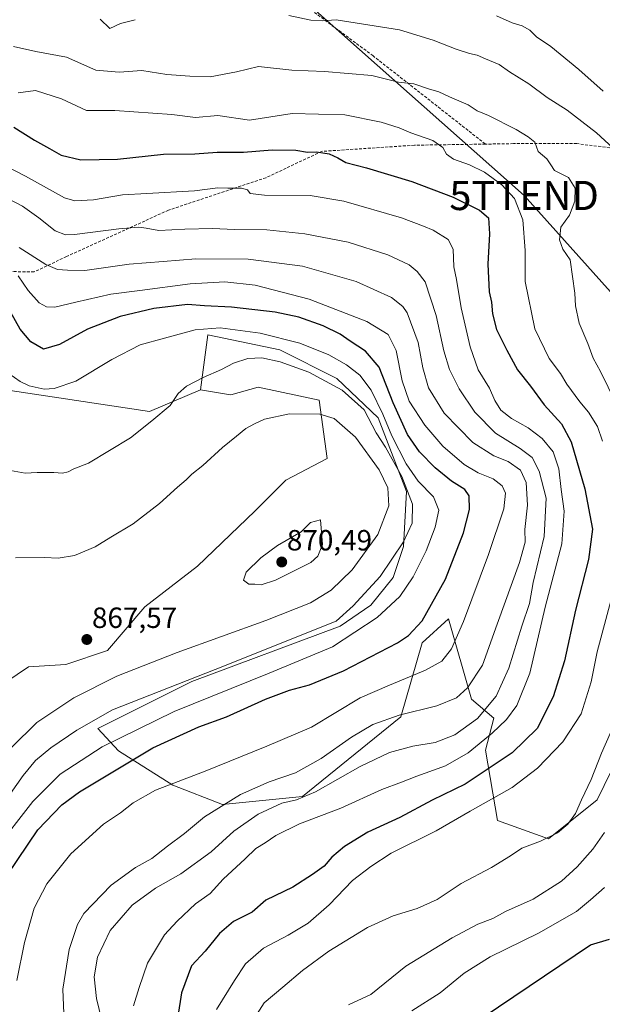
# Model space of a CAD drawing. Units: metres. Extents: x 590211 to 593647, y 4742903 to 4745262.
# Drawn here: x 590801 to 591001, y 4743368 to 4743705 of the extents above; entities that cross this region are included whole.
import ezdxf
from ezdxf.enums import TextEntityAlignment as Align

# ---------------------------------------------------------------- set-up
doc = ezdxf.new("R2010")
doc.units = ezdxf.units.M
doc.header["$MEASUREMENT"] = 0
doc.linetypes.add('TRAZOSX2', pattern=[1.5, 1, -0.5])
doc.layers.get('0').update_dxf_attribs({"lineweight": 5})
for name, color, linetype, lineweight in [('Arbolado forestal CxS', 92, 'Continuous', 0), ('Carátula', 7, 'Continuous', 5), ('Curva de nivel maestra', 36, 'Continuous', 30), ('Curva de nivel normal', 36, 'Continuous', 0), ('Pastizal CxS', 92, 'Continuous', 0), ('Punto de cota en terreno', 7, 'Continuous', 0), ('Rótulo de punto de cota en terreno', 19, 'Continuous', 0), ('Senda', 19, 'TRAZOSX2', 0), ('Tendido', 6, 'Continuous', 0), ('Torre de tendido puntual', 7, 'Continuous', 0)]:
    doc.layers.add(name, color=color, linetype=linetype, lineweight=lineweight)
doc.styles.add('Arial', font='txt', dxfattribs={"height": 0.2})

# ---------------------------------------------------------------- blocks, each defined once
blk = doc.blocks.new('*U160')
at = {"layer": 'Pastizal CxS', "color": 92, "linetype": 'Continuous', "lineweight": 0}
blk.add_polyline3d([(590788.6533, 4743472.6737, 868.3356), (590804.3579, 4743483.1433, 867.6919), (590817.0711, 4743483.8911, 867.3172), (590831.3771, 4743488.7109, 866.937), (590844.1287, 4743503.6285, 868.4381), (590862.1389, 4743517.5451, 868.797), (590881.7861, 4743536.3727, 869.1209), (590892.4285, 4743547.0147, 868.8104), (590906.5315, 4743554.4395, 868.2497), (590903.8223, 4743574.3779, 864.484), (590882.8829, 4743578.8651, 863.449), (590873.5539, 4743576.2337, 863.0303), (590871.3575, 4743576.6001, 862.7042), (590863.2291, 4743577.9551, 861.2399), (590865.6831, 4743596.8133, 857.5943), (590890.3617, 4743591.5783, 859.2919), (590909.8049, 4743581.8559, 859.703), (590924.0141, 4743568.3949, 855.9911), (590933.7167, 4743543.1909, 859.9814), (590932.6457, 4743524.2935, 857.3783), (590929.1945, 4743513.7075, 856.0148), (590921.4797, 4743504.2757, 855.2423), (590911.0493, 4743497.0649, 855.5862), (590860.2201, 4743478.1447, 856.7345), (590828.0397, 4743462.0263, 855.9437), (590835.1547, 4743454.3735, 850.0988), (590853.7723, 4743442.6061, 843.7076), (590870.6733, 4743436.0327, 837.7305), (590898.1183, 4743438.6763, 832.7346), (590931.7207, 4743465.9707, 837.7893), (590939.0887, 4743491.3481, 846.6598), (590948.0939, 4743499.5339, 845.6508), (590955.9621, 4743472.0315, 836.4432), (590963.6117, 4743465.5223, 829.694), (590960.7435, 4743454.6235, 826.0157), (590964.8261, 4743430.5555, 816.9849), (590982.3289, 4743424.2205, 813.9929), (590999.0151, 4743437.5629, 811.9218), (591006.1393, 4743452.3487, 811.7602)], dxfattribs=at)
blk = doc.blocks.new('*U192')
at = {"layer": 'Curva de nivel normal', "color": 36, "linetype": 'Continuous', "lineweight": 0}
blk.add_polyline3d([(590790.58, 4743657.6, 830), (590803.35, 4743651.11, 830), (590816.65, 4743643.62, 830), (590820.19, 4743642.65, 830), (590826.53, 4743642.98, 830), (590836.53, 4743644.75, 830), (590844.86, 4743645.1, 830), (590861.18, 4743646.06, 830), (590869.18, 4743647.06, 830), (590872.55, 4743646.97, 830), (590877.24, 4743647.03, 830), (590879.24, 4743646.38, 830), (590880.2, 4743645.16, 830), (590885.15, 4743644.54, 830), (590900.71, 4743644.44, 830), (590912.22, 4743642.52, 830), (590931.95, 4743636.78, 830), (590939.54, 4743633.97, 830), (590942.81, 4743632.58, 830), (590947.91, 4743629.38, 830), (590949.69, 4743626.04, 830), (590949.91, 4743620.02, 830), (590950.77, 4743615.68, 830), (590952.45, 4743606, 830), (590955.48, 4743592.64, 830), (590958.26, 4743584.83, 830), (590962.1, 4743578.49, 830), (590963.98, 4743574.27, 830), (590965.99, 4743571.03, 830), (590969.6, 4743568.11, 830), (590975.36, 4743564.88, 830), (590980.15, 4743561.28, 830), (590983.95, 4743556.76, 830), (590985.83, 4743550.88, 830), (590986.6, 4743543.78, 830), (590987.67, 4743536.36, 830), (590986.83, 4743525.18, 830), (590981.14, 4743503.49, 830), (590975.88, 4743480.92, 830), (590971.42, 4743469.88, 830), (590967.93, 4743465.03, 830), (590963.05, 4743460.36, 830), (590954.86, 4743453.73, 830), (590947.06, 4743449.22, 830), (590937.28, 4743445.64, 830), (590932, 4743443.58, 830), (590925.25, 4743441.11, 830), (590911.25, 4743434.79, 830), (590897.11, 4743429.32, 830), (590888.96, 4743425.33, 830), (590885.34, 4743422.83, 830), (590882.13, 4743420.9, 830), (590878.52, 4743417.38, 830), (590871, 4743410.44, 830), (590866.47, 4743405.49, 830), (590861.44, 4743401.98, 830), (590855.21, 4743396.02, 830), (590850.89, 4743391.37, 830), (590845.08, 4743381.71, 830), (590842.16, 4743373.37, 830), (590840.26, 4743367.05, 830)], dxfattribs=at)
blk = doc.blocks.new('*U196')
at = {"layer": 'Curva de nivel normal', "color": 36, "linetype": 'Continuous', "lineweight": 0}
for points in [[(590935.5, 4743365.32, 805), (590945.25, 4743371.54, 805), (590953.41, 4743378.24, 805), (590962.39, 4743383.86, 805), (590978.89, 4743391.97, 805), (590991.87, 4743399.38, 805), (590996.64, 4743403.3, 805), (591001.45, 4743407.57, 805)], [(591001, 4743680.18, 805), (590992.73, 4743687.56, 805), (590983.08, 4743695.52, 805), (590978.18, 4743698.8, 805), (590975.9, 4743701.01, 805), (590973.33, 4743702.53, 805), (590969.86, 4743703.52, 805), (590964.48, 4743706.02, 805)]]:
    blk.add_polyline3d(points, dxfattribs=at)
blk = doc.blocks.new('*U198')
at = {"layer": 'Curva de nivel normal', "color": 36, "linetype": 'Continuous', "lineweight": 0}
for points in [[(590800.77, 4743679.57, 820), (590806.76, 4743680.39, 820), (590815.58, 4743677.56, 820), (590824.19, 4743673.58, 820), (590833.82, 4743673.56, 820), (590853.38, 4743672.23, 820), (590861.48, 4743671.13, 820), (590869.09, 4743671.88, 820), (590879.93, 4743670.2, 820), (590894.54, 4743672.48, 820), (590912.57, 4743672.05, 820), (590925.06, 4743669.56, 820), (590931.23, 4743667.62, 820), (590935.21, 4743665.88, 820), (590942.75, 4743663.34, 820), (590946.15, 4743660.94, 820), (590947.35, 4743658.58, 820), (590949.78, 4743656.89, 820), (590955.31, 4743654.96, 820), (590960.35, 4743652.5, 820), (590966.33, 4743648.16, 820), (590970.62, 4743643.46, 820), (590973.48, 4743636.18, 820), (590974.33, 4743625.68, 820), (590974.35, 4743615.01, 820), (590977.67, 4743598.84, 820), (590982.58, 4743588.64, 820), (590986.39, 4743583.49, 820), (590988.57, 4743579.9, 820), (590992.98, 4743573.83, 820), (590996, 4743570.24, 820), (590999.08, 4743565.34, 820), (591000.74, 4743560.35, 820)], [(591003.6, 4743505.74, 820), (590998.92, 4743488.22, 820), (590996.94, 4743477.95, 820), (590993.45, 4743466.97, 820), (590987.17, 4743457.43, 820), (590978.51, 4743448.43, 820), (590969.84, 4743441.86, 820), (590955.51, 4743433.74, 820), (590943.84, 4743426.94, 820), (590928.51, 4743419.32, 820), (590921.48, 4743414.79, 820), (590915.27, 4743410, 820), (590907.22, 4743401.68, 820), (590900.03, 4743395.34, 820), (590893.25, 4743391.24, 820), (590884.79, 4743386.79, 820), (590878.59, 4743381.48, 820), (590874.79, 4743375.74, 820), (590868.63, 4743365.82, 820)]]:
    blk.add_polyline3d(points, dxfattribs=at)
blk = doc.blocks.new('*U199')
at = {"layer": 'Curva de nivel normal', "color": 36, "linetype": 'Continuous', "lineweight": 0}
for points in [[(590913.89, 4743367.46, 810), (590921.51, 4743370.96, 810), (590933.47, 4743380.68, 810), (590949.31, 4743390.36, 810), (590958.1, 4743395.07, 810), (590963.28, 4743396.94, 810), (590967.55, 4743399.33, 810), (590977.01, 4743403.58, 810), (590986.7, 4743409.72, 810), (590992.17, 4743414.6, 810), (590997.49, 4743420.75, 810), (591001.46, 4743426.35, 810)], [(591004.48, 4743660.62, 810), (590998.79, 4743665.97, 810), (590988.72, 4743673.66, 810), (590981.8, 4743678.06, 810), (590975.53, 4743682.68, 810), (590968.97, 4743686.77, 810), (590965.46, 4743689.28, 810), (590960.78, 4743691.24, 810), (590957.87, 4743692.56, 810), (590955.29, 4743693.08, 810), (590950.67, 4743694.57, 810), (590942.86, 4743697.66, 810), (590931.31, 4743701.21, 810), (590909.62, 4743704.63, 810), (590904.9, 4743704.3, 810), (590900.93, 4743704.54, 810), (590893.46, 4743706.14, 810)], [(590840.89, 4743704.65, 810), (590835.86, 4743703.36, 810), (590832.19, 4743701.58, 810), (590828.84, 4743704.84, 810)]]:
    blk.add_polyline3d(points, dxfattribs=at)
blk = doc.blocks.new('*U201')
at = {"layer": 'Curva de nivel normal', "color": 36, "linetype": 'Continuous', "lineweight": 0}
blk.add_polyline3d([(590797.46, 4743643.28, 835), (590802.31, 4743640.79, 835), (590807.92, 4743636.8, 835), (590813.44, 4743632.32, 835), (590816.95, 4743631.05, 835), (590820.12, 4743631.12, 835), (590835.2, 4743633.02, 835), (590842.05, 4743633.62, 835), (590844.65, 4743633.32, 835), (590848.94, 4743632.5, 835), (590857.89, 4743632.94, 835), (590867.34, 4743633.13, 835), (590874.87, 4743632.84, 835), (590885.89, 4743632.67, 835), (590898.93, 4743631.4, 835), (590913.77, 4743628.51, 835), (590927.35, 4743624.17, 835), (590934.56, 4743620.72, 835), (590937.32, 4743618.49, 835), (590940.09, 4743614.92, 835), (590943.87, 4743603.38, 835), (590946.48, 4743591.32, 835), (590948.41, 4743584.92, 835), (590951.77, 4743578.28, 835), (590957.1, 4743570.28, 835), (590964.21, 4743563.11, 835), (590972.63, 4743557.86, 835), (590976.67, 4743554.74, 835), (590979.13, 4743550.06, 835), (590981.49, 4743540.84, 835), (590980.84, 4743527.78, 835), (590977.1, 4743511.93, 835), (590975.76, 4743504.76, 835), (590973.23, 4743497.03, 835), (590968.7, 4743482.7, 835), (590964.42, 4743473.03, 835), (590958.04, 4743465.39, 835), (590950.26, 4743459.8, 835), (590943.51, 4743457.22, 835), (590935.84, 4743455.97, 835), (590927.84, 4743453.84, 835), (590917.85, 4743448.97, 835), (590902.57, 4743440.34, 835), (590896.08, 4743437.53, 835), (590891.07, 4743436.44, 835), (590882.89, 4743432.71, 835), (590874.56, 4743426.88, 835), (590866.9, 4743419.8, 835), (590856.52, 4743412.25, 835), (590847.85, 4743407.34, 835), (590839.82, 4743401.51, 835), (590832.31, 4743392.88, 835), (590827.98, 4743383.71, 835), (590826.8, 4743377.04, 835), (590827.58, 4743369.58, 835), (590830.5, 4743357.87, 835)], dxfattribs=at)
blk = doc.blocks.new('*U202')
at = {"layer": 'Curva de nivel normal', "color": 36, "linetype": 'Continuous', "lineweight": 0}
blk.add_polyline3d([(590816.4, 4743364.48, 840), (590816.05, 4743372.72, 840), (590818.24, 4743386.4, 840), (590821.13, 4743394.93, 840), (590823.31, 4743398.71, 840), (590832.6, 4743408.37, 840), (590840.98, 4743414.37, 840), (590846.56, 4743417.5, 840), (590851.95, 4743421.67, 840), (590857.71, 4743426.08, 840), (590864.62, 4743431.74, 840), (590876.84, 4743439.41, 840), (590886.73, 4743443.71, 840), (590895.66, 4743446.78, 840), (590904.54, 4743451.76, 840), (590914.85, 4743459.08, 840), (590922.18, 4743463.39, 840), (590931.17, 4743466.58, 840), (590944.08, 4743469.78, 840), (590950.84, 4743472.47, 840), (590954.61, 4743475.94, 840), (590959.72, 4743483.7, 840), (590964.77, 4743497.7, 840), (590972.34, 4743518.79, 840), (590974.28, 4743525.77, 840), (590974.26, 4743530.11, 840), (590975.1, 4743538.45, 840), (590974.64, 4743546.19, 840), (590972.7, 4743550.39, 840), (590968.54, 4743553.38, 840), (590963.54, 4743555.38, 840), (590956.42, 4743559.93, 840), (590946.59, 4743569.97, 840), (590941.2, 4743578.61, 840), (590939.27, 4743585.42, 840), (590937.66, 4743594.09, 840), (590933.92, 4743604.32, 840), (590932.5, 4743606.49, 840), (590928.56, 4743609.53, 840), (590916.5, 4743614.98, 840), (590898.09, 4743620.24, 840), (590879.54, 4743622.68, 840), (590861.65, 4743622.73, 840), (590850.42, 4743621.89, 840), (590838.8, 4743620.96, 840), (590823.63, 4743618.78, 840), (590817.73, 4743618.88, 840), (590814.2, 4743619.14, 840), (590810.27, 4743620.88, 840), (590801.15, 4743626.68, 840)], dxfattribs=at)
blk = doc.blocks.new('*U203')
at = {"layer": 'Curva de nivel normal', "color": 36, "linetype": 'Continuous', "lineweight": 0}
blk.add_polyline3d([(590800.81, 4743616.96, 845), (590804.2, 4743611.92, 845), (590807.93, 4743607.7, 845), (590810.46, 4743606.39, 845), (590813.39, 4743606.22, 845), (590820.53, 4743607.98, 845), (590832.53, 4743610.64, 845), (590842.47, 4743611.9, 845), (590859.63, 4743614.19, 845), (590871.49, 4743614.89, 845), (590881.86, 4743613.77, 845), (590900.41, 4743608.97, 845), (590920.08, 4743601.37, 845), (590927.4, 4743596.85, 845), (590930.13, 4743591.43, 845), (590932.24, 4743581.03, 845), (590934.57, 4743574.08, 845), (590939.97, 4743565.82, 845), (590946.13, 4743558.64, 845), (590953.45, 4743552.39, 845), (590958.25, 4743549.57, 845), (590963.33, 4743547.49, 845), (590966.44, 4743545.1, 845), (590967.58, 4743542.61, 845), (590967, 4743537.16, 845), (590961.82, 4743521.6, 845), (590953.23, 4743498.58, 845), (590949.09, 4743489.24, 845), (590945.74, 4743485, 845), (590940.17, 4743482.03, 845), (590927.84, 4743476.83, 845), (590917.86, 4743472.46, 845), (590901.18, 4743462.51, 845), (590885.85, 4743456, 845), (590864.85, 4743447.36, 845), (590847.85, 4743440.88, 845), (590840.19, 4743436.58, 845), (590835.81, 4743433.18, 845), (590829.98, 4743429.31, 845), (590818.81, 4743419.08, 845), (590810.58, 4743408.82, 845), (590806.24, 4743400.46, 845), (590802.97, 4743388.76, 845), (590800.39, 4743375.71, 845)], dxfattribs=at)
blk = doc.blocks.new('*U209')
at = {"layer": 'Curva de nivel normal', "color": 36, "linetype": 'Continuous', "lineweight": 0}
for points in [[(590799.17, 4743695.5, 815), (590806.8, 4743693.8, 815), (590817.28, 4743691.78, 815), (590827.38, 4743687.42, 815), (590835.33, 4743686.69, 815), (590843.08, 4743687.3, 815), (590851.68, 4743685.9, 815), (590859.52, 4743685.28, 815), (590866.52, 4743685.08, 815), (590875.52, 4743686.78, 815), (590883.04, 4743688.64, 815), (590894.4, 4743687.33, 815), (590905.62, 4743686.93, 815), (590921.8, 4743685.49, 815), (590930.94, 4743683.23, 815), (590936.16, 4743682.66, 815), (590941.19, 4743681.02, 815), (590944.78, 4743679.94, 815), (590948.39, 4743678.28, 815), (590954.76, 4743675.52, 815), (590957.84, 4743673.45, 815), (590961.72, 4743671.86, 815), (590971.26, 4743667.09, 815), (590975.36, 4743664.53, 815), (590977.59, 4743662.76, 815), (590978.75, 4743659.53, 815), (590981.71, 4743657.05, 815), (590983.14, 4743655.01, 815), (590984.41, 4743653.01, 815), (590989.12, 4743650.68, 815), (590991.48, 4743646.98, 815), (590991.32, 4743642.57, 815), (590989.46, 4743637.78, 815), (590986.52, 4743633.68, 815), (590986.04, 4743629.32, 815), (590987.25, 4743626.08, 815), (590989.75, 4743622.48, 815), (590991.34, 4743611.01, 815), (590991.58, 4743606.68, 815), (590992.84, 4743600.73, 815), (590995.72, 4743593.81, 815), (590997.56, 4743588.75, 815), (591000.07, 4743584.26, 815), (591007.94, 4743568.12, 815)], [(591006.33, 4743467.03, 815), (591000.48, 4743453.58, 815), (590996.9, 4743444.55, 815), (590993.63, 4743437.55, 815), (590991.59, 4743432.89, 815), (590988.94, 4743429.22, 815), (590985.36, 4743426.27, 815), (590979.58, 4743423.42, 815), (590973.14, 4743421.01, 815), (590969.25, 4743418.37, 815), (590962.82, 4743414.4, 815), (590952.44, 4743408.95, 815), (590944.16, 4743403.47, 815), (590937.34, 4743400.39, 815), (590929.16, 4743397.93, 815), (590920.32, 4743393.93, 815), (590907.13, 4743385.76, 815), (590898.08, 4743379.19, 815), (590891.35, 4743373.41, 815), (590885, 4743368.05, 815), (590879.63, 4743359.65, 815)]]:
    blk.add_polyline3d(points, dxfattribs=at)
blk = doc.blocks.new('*U211')
at = {"layer": 'Curva de nivel maestra', "color": 36, "linetype": 'Continuous', "lineweight": 30}
blk.add_polyline3d([(590799.32, 4743667.85, 825), (590806.35, 4743663.41, 825), (590811.5, 4743660.56, 825), (590815.5, 4743658.24, 825), (590822.27, 4743656.66, 825), (590834.75, 4743656.92, 825), (590850.52, 4743658.67, 825), (590861.27, 4743658.68, 825), (590868.88, 4743659.25, 825), (590877.94, 4743659.31, 825), (590887.69, 4743660.07, 825), (590895.88, 4743659.93, 825), (590899.8, 4743659.29, 825), (590902.91, 4743659.4, 825), (590907.22, 4743658.71, 825), (590910.24, 4743657.4, 825), (590912.98, 4743655.76, 825), (590920, 4743653.94, 825), (590935.52, 4743649.3, 825), (590949.66, 4743643.84, 825), (590958.65, 4743639.5, 825), (590961.72, 4743636.82, 825), (590962.11, 4743631.38, 825), (590961.53, 4743621.01, 825), (590962.02, 4743611.53, 825), (590962.79, 4743607.96, 825), (590963.17, 4743603.98, 825), (590964.54, 4743598.62, 825), (590968.08, 4743591.57, 825), (590971.65, 4743584.83, 825), (590976.1, 4743579.23, 825), (590980.77, 4743572.84, 825), (590986.81, 4743566.33, 825), (590990.11, 4743560.1, 825), (590994.75, 4743544.05, 825), (590997.33, 4743530.28, 825), (590995.96, 4743519.82, 825), (590991.52, 4743502.53, 825), (590987.79, 4743485.2, 825), (590983.88, 4743472.85, 825), (590978.41, 4743462.03, 825), (590969.88, 4743453.72, 825), (590953.75, 4743442.99, 825), (590942.49, 4743437.45, 825), (590931.43, 4743431.49, 825), (590920.45, 4743426.51, 825), (590912.52, 4743421.61, 825), (590908.18, 4743417.91, 825), (590905.52, 4743414.91, 825), (590901.52, 4743412.03, 825), (590894.85, 4743407.66, 825), (590885.52, 4743403.26, 825), (590880.85, 4743399.08, 825), (590874.52, 4743395.89, 825), (590869.68, 4743391.84, 825), (590864.82, 4743385.78, 825), (590860.06, 4743380.71, 825), (590856.66, 4743371.54, 825), (590855.47, 4743363.38, 825)], dxfattribs=at)
blk = doc.blocks.new('*U212')
at = {"layer": 'Curva de nivel maestra', "color": 36, "linetype": 'Continuous', "lineweight": 30}
blk.add_polyline3d([(590959.9, 4743363.21, 800), (590996.72, 4743387.93, 800), (591003.16, 4743389.89, 800)], dxfattribs=at)
blk = doc.blocks.new('5PATER')
at = {"layer": 'Carátula', "linetype": 'Continuous', "lineweight": 5}
h = blk.add_hatch(color=250, dxfattribs=at)
edge = h.paths.add_edge_path()
edge.add_ellipse((0, 0.01), major_axis=(-1.33, -1.34), ratio=0.999422, start_angle=0, end_angle=360)
blk = doc.blocks.new('5TTEND')
blk.add_text('5TTEND', height=10).set_placement((0, 0), align=Align.MIDDLE_CENTER)

msp = doc.modelspace()

# ---------------------------------------------------------------- linework, layer by layer
at = {"layer": 'Arbolado forestal CxS', "color": 92, "linetype": 'Continuous', "lineweight": 0}
for points in [[(590863.2291, 4743577.9551, 861.2399), (590845.7109, 4743570.4991, 860.2021), (590798.0081, 4743577.6619, 856.3453), (590761.6297, 4743588.7803, 860.3813), (590726.0347, 4743596.5637, 860.6083), (590706.3931, 4743603.5463, 858.1573), (590674.9839, 4743601.3029, 854.3642), (590638.4019, 4743596.5909, 851.9886)], [(590863.2291, 4743577.9551, 861.2399), (590845.7109, 4743570.4991, 860.2021), (590798.0081, 4743577.6619, 856.3453), (590761.6297, 4743588.7803, 860.3813), (590726.0347, 4743596.5637, 860.6083), (590706.3931, 4743603.5463, 858.1573), (590674.9839, 4743601.3029, 854.3642), (590638.4019, 4743596.5909, 851.9886)], [(591006.1393, 4743452.3487, 811.7602), (590999.0151, 4743437.5629, 811.9218), (590982.3289, 4743424.2205, 813.9929), (590982.3289, 4743424.2205, 813.9929), (590964.8261, 4743430.5555, 816.9849), (590960.7435, 4743454.6235, 826.0157), (590963.6117, 4743465.5223, 829.694), (590955.9621, 4743472.0315, 836.4432), (590948.0939, 4743499.5339, 845.6508), (590939.0887, 4743491.3481, 846.6598), (590931.7207, 4743465.9707, 837.7893), (590898.1183, 4743438.6763, 832.7346), (590870.6733, 4743436.0327, 837.7305), (590853.7723, 4743442.6061, 843.7076), (590835.1547, 4743454.3735, 850.0988), (590828.0397, 4743462.0263, 855.9437), (590860.2201, 4743478.1447, 856.7345), (590911.0493, 4743497.0649, 855.5862), (590921.4797, 4743504.2757, 855.2423), (590929.1945, 4743513.7075, 856.0148), (590932.6457, 4743524.2935, 857.3783), (590933.7167, 4743543.1909, 859.9814), (590924.0141, 4743568.3949, 855.9911), (590909.8049, 4743581.8559, 859.703), (590890.3617, 4743591.5783, 859.2919), (590865.6831, 4743596.8133, 857.5943), (590863.2291, 4743577.9551, 861.2399), (590845.7109, 4743570.4991, 860.2021), (590798.0081, 4743577.6619, 856.3453)], [(591006.1393, 4743452.3487, 811.7602), (590999.0151, 4743437.5629, 811.9218), (590982.3289, 4743424.2205, 813.9929), (590964.8261, 4743430.5555, 816.9849), (590960.7435, 4743454.6235, 826.0157), (590963.6117, 4743465.5223, 829.694), (590955.9621, 4743472.0315, 836.4432), (590948.0939, 4743499.5339, 845.6508), (590939.0887, 4743491.3481, 846.6598), (590931.7207, 4743465.9707, 837.7893), (590898.1183, 4743438.6763, 832.7346), (590870.6733, 4743436.0327, 837.7305), (590853.7723, 4743442.6061, 843.7076), (590835.1547, 4743454.3735, 850.0988), (590828.0397, 4743462.0263, 855.9437), (590860.2201, 4743478.1447, 856.7345), (590911.0493, 4743497.0649, 855.5862), (590921.4797, 4743504.2757, 855.2423), (590929.1945, 4743513.7075, 856.0148), (590932.6457, 4743524.2935, 857.3783), (590933.7167, 4743543.1909, 859.9814), (590924.0141, 4743568.3949, 855.9911), (590909.8049, 4743581.8559, 859.703), (590890.3617, 4743591.5783, 859.2919), (590865.6831, 4743596.8133, 857.5943), (590863.2291, 4743577.9551, 861.2399)], [(590603.1859, 4743341.8051, 886.7646), (590650.3009, 4743386.6745, 886.465), (590680.2153, 4743424.8137, 887.0931), (590700.9903, 4743428.6831, 884.981), (590751.1653, 4743429.7315, 871.2169), (590759.8561, 4743439.4495, 870.7695), (590772.2649, 4743463.8231, 869.6694), (590788.6533, 4743472.6737, 868.3356), (590804.3579, 4743483.1433, 867.6919), (590817.0711, 4743483.8911, 867.3172), (590831.3771, 4743488.7109, 866.937), (590844.1287, 4743503.6285, 868.4381), (590862.1389, 4743517.5451, 868.797), (590881.7861, 4743536.3727, 869.1209), (590892.4285, 4743547.0147, 868.8104), (590906.5315, 4743554.4395, 868.2497), (590903.8223, 4743574.3779, 864.484), (590882.8829, 4743578.8651, 863.449), (590873.5539, 4743576.2337, 863.0303), (590871.3575, 4743576.6001, 862.7042), (590863.2291, 4743577.9551, 861.2399)], [(590798.0081, 4743577.6619, 856.3453), (590845.7109, 4743570.4991, 860.2021), (590863.2291, 4743577.9551, 861.2399), (590871.3575, 4743576.6001, 862.7042), (590873.5539, 4743576.2337, 863.0303), (590882.8829, 4743578.8651, 863.449), (590903.8223, 4743574.3779, 864.484), (590906.5315, 4743554.4395, 868.2497), (590892.4285, 4743547.0147, 868.8104), (590881.7861, 4743536.3727, 869.1209), (590862.1389, 4743517.5451, 868.797), (590844.1287, 4743503.6285, 868.4381), (590831.3771, 4743488.7109, 866.937), (590817.0711, 4743483.8911, 867.3172), (590804.3579, 4743483.1433, 867.6919), (590788.6533, 4743472.6737, 868.3356)]]:
    msp.add_polyline3d(points, dxfattribs=at)
at = {"layer": 'Curva de nivel maestra', "color": 36, "linetype": 'Continuous', "lineweight": 30}
msp.add_polyline3d([(590797.1, 4743411.94, 850), (590807.53, 4743427.29, 850), (590815.79, 4743435.85, 850), (590821.74, 4743440.36, 850), (590846.91, 4743455.44, 850), (590862.61, 4743462.52, 850), (590872.08, 4743466.04, 850), (590885.39, 4743472.09, 850), (590893.71, 4743475.18, 850), (590900.52, 4743476.98, 850), (590912.18, 4743481.72, 850), (590930.57, 4743491.33, 850), (590934.37, 4743493.8, 850), (590939.03, 4743498.9, 850), (590947, 4743513.08, 850), (590953.22, 4743528.95, 850), (590955.24, 4743536.92, 850), (590955.12, 4743541.69, 850), (590953.67, 4743543.85, 850), (590949.16, 4743546.73, 850), (590943.48, 4743551.24, 850), (590938.11, 4743556.69, 850), (590934.07, 4743562.7, 850), (590929.17, 4743573.51, 850), (590924.34, 4743585.65, 850), (590919.72, 4743591.23, 850), (590914.46, 4743594.62, 850), (590911.03, 4743597, 850), (590905.16, 4743599.9, 850), (590896.8, 4743602.77, 850), (590888.8, 4743604.56, 850), (590873.75, 4743606.26, 850), (590864.62, 4743606.73, 850), (590858.74, 4743607.16, 850), (590847.19, 4743605.74, 850), (590835.75, 4743603.06, 850), (590824.51, 4743598.67, 850), (590814.94, 4743593.42, 850), (590809.51, 4743591.86, 850), (590805.13, 4743594.42, 850), (590801.53, 4743598.68, 850), (590796.13, 4743608.35, 850)], dxfattribs=at)
at = {"layer": 'Curva de nivel normal', "color": 36, "linetype": 'Continuous', "lineweight": 0}
for points in [[(590792.53, 4743420.13, 855), (590805.86, 4743437.04, 855), (590815.19, 4743446.36, 855), (590829.52, 4743455.73, 855), (590854.18, 4743467.81, 855), (590886.66, 4743481, 855), (590908.33, 4743489.93, 855), (590923.62, 4743500.05, 855), (590931.42, 4743507.14, 855), (590935.98, 4743513.87, 855), (590940.41, 4743522.79, 855), (590943.55, 4743530.95, 855), (590944.76, 4743536.74, 855), (590942.9, 4743541.32, 855), (590937.65, 4743546.73, 855), (590933.6, 4743552.59, 855), (590928.66, 4743562.15, 855), (590925.55, 4743569.65, 855), (590921.66, 4743577.82, 855), (590917.75, 4743582.92, 855), (590913.19, 4743586.48, 855), (590907.1, 4743589.9, 855), (590897.18, 4743593.88, 855), (590883.6, 4743597.38, 855), (590869.95, 4743599.12, 855), (590861.38, 4743598.44, 855), (590850.86, 4743595.58, 855), (590842.5, 4743593.37, 855), (590832.87, 4743588.32, 855), (590820.49, 4743580.9, 855), (590813.16, 4743578.41, 855), (590809.65, 4743578.22, 855), (590804.58, 4743579.3, 855), (590801.5, 4743580.81, 855), (590795.71, 4743584.87, 855)], [(590798.18, 4743550.36, 860), (590803.21, 4743549.41, 860), (590807.3, 4743549.6, 860), (590813, 4743549.66, 860), (590815.98, 4743549.36, 860), (590817.89, 4743549.82, 860), (590819.86, 4743550.95, 860), (590824.86, 4743552.89, 860), (590839.19, 4743561.53, 860), (590846.52, 4743567.32, 860), (590852.77, 4743572.56, 860), (590855.54, 4743576.66, 860), (590858.44, 4743579.25, 860), (590864.06, 4743582.17, 860), (590870.38, 4743584.89, 860), (590874.51, 4743587.02, 860), (590879.39, 4743588.7, 860), (590884.14, 4743588.91, 860), (590890.52, 4743587.56, 860), (590900.3, 4743584.04, 860), (590911.65, 4743577.84, 860), (590919.21, 4743571.04, 860), (590923.34, 4743563.26, 860), (590926.46, 4743558.27, 860), (590932.14, 4743548.28, 860), (590935.72, 4743538.78, 860), (590935.6, 4743532.3, 860), (590932.7, 4743525.85, 860), (590924.64, 4743514.08, 860), (590915.43, 4743503.95, 860), (590909.58, 4743498.76, 860), (590868.17, 4743482.25, 860), (590833.06, 4743468.36, 860), (590820.86, 4743461.4, 860), (590811.98, 4743455.36, 860), (590806.77, 4743451.03, 860), (590802.47, 4743445.86, 860), (590795.99, 4743436.66, 860)], [(590798.53, 4743455.49, 865), (590807.19, 4743464.02, 865), (590819.86, 4743472.56, 865), (590834.52, 4743479.94, 865), (590855.18, 4743488.06, 865), (590885.52, 4743498.93, 865), (590900.84, 4743505.08, 865), (590907.9, 4743509.4, 865), (590915.12, 4743516.36, 865), (590923.93, 4743528.36, 865), (590927.63, 4743538.28, 865), (590927.26, 4743544.36, 865), (590924.35, 4743550.53, 865), (590916.2, 4743561.71, 865), (590908.89, 4743568.16, 865), (590904.06, 4743569.63, 865), (590893.66, 4743569.72, 865), (590885.05, 4743567.94, 865), (590881.65, 4743566.31, 865), (590878.71, 4743564.73, 865), (590875.55, 4743562.03, 865), (590870.68, 4743558.19, 865), (590863.96, 4743552.03, 865), (590860.18, 4743549.05, 865), (590858.31, 4743547.08, 865), (590855.3, 4743544.63, 865), (590849.18, 4743539.01, 865), (590840.19, 4743532.06, 865), (590832.53, 4743527.49, 865), (590827.17, 4743524.15, 865), (590820.11, 4743521.28, 865), (590814.48, 4743520.26, 865), (590809.75, 4743520.59, 865), (590799.85, 4743520.47, 865)], [(590883.97, 4743511.21, 870), (590888.9, 4743512.84, 870), (590900.91, 4743518.82, 870), (590903.4, 4743520.96, 870), (590904.99, 4743525.02, 870), (590904.27, 4743533.44, 870), (590900.86, 4743532.54, 870), (590897.68, 4743529.37, 870), (590889.52, 4743524.68, 870), (590883.85, 4743520.38, 870), (590878.78, 4743515.55, 870), (590877.91, 4743512.76, 870), (590879.78, 4743511.39, 870), (590881.85, 4743511.4, 870), (590883.97, 4743511.21, 870)]]:
    msp.add_polyline3d(points, dxfattribs=at)
at = {"layer": 'Pastizal CxS', "color": 92, "linetype": 'Continuous', "lineweight": 0}
for points in [[(591006.1393, 4743452.3487, 811.7602), (590999.0151, 4743437.5629, 811.9218), (590982.3289, 4743424.2205, 813.9929), (590964.8261, 4743430.5555, 816.9849), (590960.7435, 4743454.6235, 826.0157), (590963.6117, 4743465.5223, 829.694), (590955.9621, 4743472.0315, 836.4432), (590948.0939, 4743499.5339, 845.6508), (590939.0887, 4743491.3481, 846.6598), (590931.7207, 4743465.9707, 837.7893), (590898.1183, 4743438.6763, 832.7346), (590870.6733, 4743436.0327, 837.7305), (590853.7723, 4743442.6061, 843.7076), (590835.1547, 4743454.3735, 850.0988), (590828.0397, 4743462.0263, 855.9437), (590860.2201, 4743478.1447, 856.7345), (590911.0493, 4743497.0649, 855.5862), (590921.4797, 4743504.2757, 855.2423), (590929.1945, 4743513.7075, 856.0148), (590932.6457, 4743524.2935, 857.3783), (590933.7167, 4743543.1909, 859.9814), (590924.0141, 4743568.3949, 855.9911), (590909.8049, 4743581.8559, 859.703), (590890.3617, 4743591.5783, 859.2919), (590865.6831, 4743596.8133, 857.5943), (590863.2291, 4743577.9551, 861.2399)], [(590603.1859, 4743341.8051, 886.7646), (590650.3009, 4743386.6745, 886.465), (590680.2153, 4743424.8137, 887.0931), (590700.9903, 4743428.6831, 884.981), (590751.1653, 4743429.7315, 871.2169), (590759.8561, 4743439.4495, 870.7695), (590772.2649, 4743463.8231, 869.6694), (590788.6533, 4743472.6737, 868.3356), (590804.3579, 4743483.1433, 867.6919), (590817.0711, 4743483.8911, 867.3172), (590831.3771, 4743488.7109, 866.937), (590844.1287, 4743503.6285, 868.4381), (590862.1389, 4743517.5451, 868.797), (590881.7861, 4743536.3727, 869.1209), (590892.4285, 4743547.0147, 868.8104), (590906.5315, 4743554.4395, 868.2497), (590903.8223, 4743574.3779, 864.484), (590882.8829, 4743578.8651, 863.449), (590873.5539, 4743576.2337, 863.0303), (590871.3575, 4743576.6001, 862.7042), (590863.2291, 4743577.9551, 861.2399)]]:
    msp.add_polyline3d(points, dxfattribs=at)
at = {"layer": 'Senda', "color": 19, "linetype": 'TRAZOSX2', "lineweight": 0}
for points in [[(590813.6513, 4743786.5647), (590845.9305, 4743760.6355), (590857.0431, 4743747.9355), (590879.2681, 4743724.1229), (590922.1307, 4743692.3729), (590960.7375, 4743662.0611)], [(590960.7375, 4743662.0611), (590936.4183, 4743661.6811), (590904.6681, 4743659.5645), (590885.6181, 4743650.5687), (590852.2805, 4743639.4561), (590817.3555, 4743623.5811), (590806.2429, 4743618.2893), (590785.5323, 4743618.6729), (590768.9895, 4743607.7537), (590762.3749, 4743591.2171)], [(591117.7905, 4743478.4277), (591111.0435, 4743488.6433), (591101.5185, 4743497.1099), (591077.7061, 4743515.1017), (591057.0685, 4743535.2101), (591051.2477, 4743546.3225), (591039.6059, 4743561.6685), (591031.6685, 4743574.8977), (591026.9059, 4743592.3601), (591017.9101, 4743611.9393), (591016.8517, 4743626.2269), (591018.9685, 4743636.8103), (591022.1435, 4743644.2187), (591021.0851, 4743653.2145), (591013.6767, 4743659.5645), (590991.9809, 4743662.2103), (590970.2849, 4743662.2103), (590960.7375, 4743662.0611)]]:
    msp.add_lwpolyline(points, dxfattribs=at)
at = {"layer": 'Tendido', "color": 6, "linetype": 'Continuous', "lineweight": 0}
msp.add_polyline3d([(590223.0781, 4744305.25, 792.019), (590308.3779, 4744230.6212, 802.4381), (590413.5114, 4744138.3281, 790.914), (590511.44, 4744052.36, 791.7695), (590615.995, 4743960.21, 782.6944), (590720.55, 4743868.06, 779.9185), (590815.3694, 4743784.9477, 790.1585), (590889.4302, 4743719.6028, 806.5555), (590973.96, 4743644.48, 819.0569), (591048.8611, 4743560.8824, 797.0859), (591119.8754, 4743481.5073, 779.379), (591216.14, 4743373.16, 759.3241), (591344.5193, 4743227.3238, 761.5978), (591440.2, 4743125.4, 767.705), (591531.94, 4743021.44, 770.1659), (591619.5853, 4742921.4145, 763.6196)], dxfattribs=at)

# ---------------------------------------------------------------- block references
at = {"layer": 'Curva de nivel maestra', "color": 36, "linetype": 'Continuous', "lineweight": 30}
for name in ['*U212', '*U211']:
    msp.add_blockref(name, (0, 0), dxfattribs=at)
at = {"layer": 'Curva de nivel normal', "color": 36, "linetype": 'Continuous', "lineweight": 0}
for name in ['*U203', '*U202', '*U201', '*U198', '*U209', '*U199', '*U196', '*U192']:
    msp.add_blockref(name, (0, 0), dxfattribs=at)
at = {"layer": 'Pastizal CxS', "color": 92, "linetype": 'Continuous', "lineweight": 0}
msp.add_blockref('*U160', (0, 0), dxfattribs=at)
at = {"layer": 'Punto de cota en terreno', "linetype": 'Continuous', "lineweight": 0}
for p in [(590891, 4743519, 870.49), (590824.29, 4743492.47, 867.57)]:
    msp.add_blockref('5PATER', p, dxfattribs=at)
at = {"layer": 'Torre de tendido puntual', "linetype": 'Continuous', "lineweight": 0}
msp.add_blockref('5TTEND', (590973.96, 4743644.48, 819.0569), dxfattribs=at)

# ---------------------------------------------------------------- texts
at = {"layer": 'Rótulo de punto de cota en terreno', "color": 19, "linetype": 'Continuous', "lineweight": 0, "style": 'Arial'}
for s, p in [('870,49', (590892.7639, 4743520.7639)), ('867,57', (590826.0539, 4743494.2339))]:
    msp.add_text(s, height=7, dxfattribs=at).set_placement(p, align=Align.BOTTOM_LEFT)

doc.saveas('drawing.dxf')
